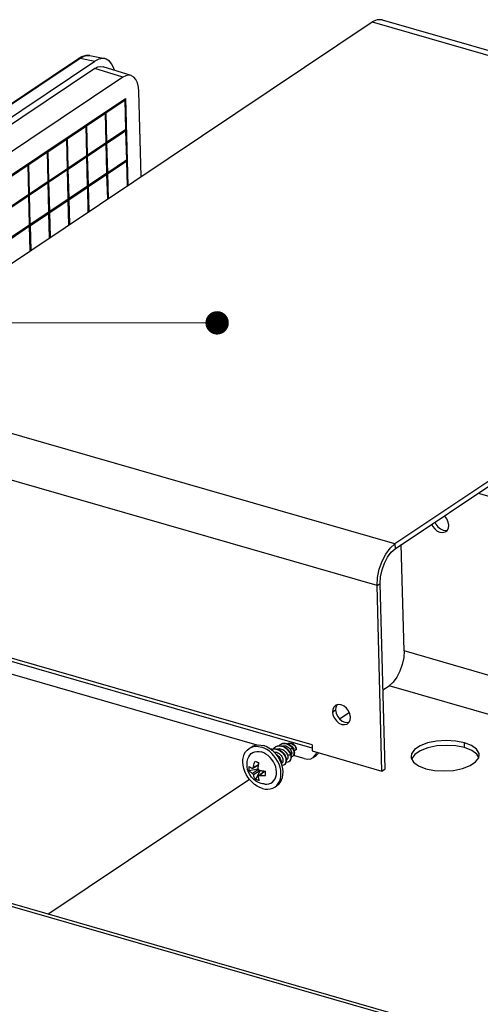
# Model space of a CAD drawing. Units: millimetres. Extents: x 206 to 692, y 1714 to 2052.
# Drawn here: x 493 to 540, y 1812 to 1913 of the extents above; entities that cross this region are included whole.
import ezdxf

# ---------------------------------------------------------------- set-up
doc = ezdxf.new("R2010")
doc.units = ezdxf.units.MM
doc.layers.add('from', color=7, linetype='Continuous', lineweight=13)
doc.styles.add('ROMAND', font='romand.shx', dxfattribs={"width": 0.8, "bigfont": 'gbcbig.shx'})
doc.dimstyles.new('YanXiu', dxfattribs={"dimtxt": 2.5, "dimasz": 2.2, "dimexe": 1, "dimexo": 0, "dimgap": 0.66, "dimtad": 0, "dimzin": 9, "dimdsep": 46, "dimtxsty": 'ROMAND', "dimblk": 'CLOSEDBLANK', "dimcen": 0, "dimclrd": 3, "dimclre": 3, "dimclrt": 7, "dimazin": 2, "dimtfac": 1, "dimtofl": 0, "dimtmove": 0, "dimatfit": 3, "dimldrblk": 'CLOSEDBLANK', "dimfxl": 0, "dimlwd": 5, "dimlwe": 5, "dimarcsym": 0})

# ---------------------------------------------------------------- blocks, each defined once
blk = doc.blocks.new('_ClosedBlank')
at = {"color": 0, "linetype": 'ByBlock', "lineweight": -2}
for p, q in [((-1, 0.167), (0, 0)), ((-1, 0.167), (-1, -0.167)), ((0, 0), (-1, -0.167))]:
    blk.add_line(p, q, dxfattribs=at)
blk = doc.blocks.new('A$C05350777')
at = {"color": 3, "linetype": 'Continuous'}
for p, q in [((45.75, 146.82), (124.71, 199.63)), ((124.71, 199.63), (207.01, 175.94)), ((126.15, 199.95), (208.44, 176.26)), ((207.01, 175.94), (128.05, 123.13)), ((128.05, 123.13), (45.75, 146.82)), ((125.44, 117.01), (43.14, 140.71)), ((127.35, 122.51), (128.05, 123.13)), ((126.13, 89.83), (125.44, 117.01)), ((115.91, 93.66), (54.02, 111.48)), ((115.92, 93.16), (54.31, 110.9)), ((107.84, 93.64), (56.95, 108.29)), ((110.01, 93.01), (109.72, 93.09)), ((115.91, 93.66), (115.93, 92.77)), ((115.93, 92.77), (126.13, 89.83)), ((116.42, 92.18), (116.61, 92.57)), ((114.72, 91.65), (113.17, 92.1)), ((130.5, 91.65), (130.49, 91.62)), ((130.94, 92.26), (130.5, 91.65)), ((140.33, 91.81), (140.03, 92.31)), ((127.05, 54.06), (44.75, 77.75))]:
    blk.add_line(p, q, dxfattribs=at)
at = {"color": 7, "linetype": 'Continuous'}
for p, q in [((2.78, 141.52), (81.65, 194.28)), ((3.02, 141.56), (81.89, 194.31)), ((5.02, 141.03), (84.04, 193.88)), ((82.1, 194.53), (81.65, 194.28)), ((81.89, 194.31), (84.04, 193.88)), ((83.33, 194.69), (85.49, 194.26)), ((84.07, 192.81), (5.06, 139.96)), ((88.13, 191.51), (84.07, 192.81)), ((89.36, 191.77), (85.29, 193.07)), ((88.13, 191.51), (9.22, 138.73)), ((90.82, 176.96), (90.5, 189.45)), ((8.97, 135.19), (88.55, 188.41)), ((85.72, 186.34), (88.44, 188.16)), ((88.36, 188.27), (88.44, 188.16)), ((88.44, 188.16), (88.55, 183.87)), ((88.55, 188.41), (88.88, 175.67)), ((82.88, 184.44), (85.6, 186.26)), ((85.51, 186.38), (85.6, 186.26)), ((85.72, 186.34), (85.55, 186.41)), ((85.71, 181.97), (85.6, 186.26)), ((85.83, 182.05), (85.72, 186.34)), ((80.04, 182.54), (82.77, 184.36)), ((82.67, 184.48), (82.77, 184.36)), ((82.88, 184.44), (82.71, 184.51)), ((82.88, 180.07), (82.77, 184.36)), ((82.99, 180.15), (82.88, 184.44)), ((85.83, 182.05), (88.55, 183.87)), ((85.83, 181.87), (88.56, 183.69)), ((88.47, 183.8), (88.56, 183.69)), ((88.56, 183.69), (88.67, 179.4)), ((77.2, 180.64), (79.93, 182.47)), ((79.84, 182.58), (79.93, 182.47)), ((80.04, 182.54), (79.88, 182.61)), ((80.04, 178.17), (79.93, 182.47)), ((80.15, 178.25), (80.04, 182.54)), ((82.99, 180.15), (85.71, 181.97)), ((85.63, 181.9), (85.72, 181.79)), ((85.83, 182.05), (85.7, 182.01)), ((85.83, 181.87), (85.7, 181.92)), ((85.94, 177.57), (85.83, 181.87)), ((74.37, 178.74), (77.09, 180.57)), ((77, 180.69), (77.09, 180.57)), ((77.2, 180.64), (77.04, 180.71)), ((77.2, 176.27), (77.09, 180.57)), ((77.31, 176.35), (77.2, 180.64)), ((82.99, 179.97), (85.72, 181.79)), ((85.83, 177.5), (85.72, 181.79)), ((80.15, 178.25), (82.88, 180.07)), ((80.16, 178.07), (82.88, 179.89)), ((82.79, 180.01), (82.88, 179.89)), ((82.99, 179.97), (82.86, 180.03)), ((82.99, 180.15), (82.87, 180.11)), ((82.99, 175.6), (82.88, 179.89)), ((83.11, 175.68), (82.99, 179.97)), ((85.94, 177.57), (88.67, 179.4)), ((85.95, 177.4), (88.67, 179.22)), ((88.58, 179.33), (88.67, 179.22)), ((88.67, 179.22), (88.77, 175.59)), ((71.53, 176.85), (74.25, 178.67)), ((74.16, 178.79), (74.25, 178.67)), ((74.37, 178.74), (74.2, 178.82)), ((74.36, 174.38), (74.25, 178.67)), ((74.48, 174.45), (74.37, 178.74)), ((77.31, 176.35), (80.04, 178.17)), ((77.32, 176.17), (80.04, 177.99)), ((79.95, 178.11), (80.04, 177.99)), ((80.16, 178.07), (80.02, 178.13)), ((80.15, 178.25), (80.03, 178.21)), ((80.15, 173.7), (80.04, 177.99)), ((80.27, 173.78), (80.16, 178.07)), ((85.94, 177.57), (85.82, 177.54)), ((74.48, 174.45), (77.2, 176.27)), ((74.48, 174.27), (77.21, 176.1)), ((77.12, 176.21), (77.21, 176.1)), ((77.32, 176.17), (77.18, 176.23)), ((77.31, 176.35), (77.19, 176.32)), ((77.32, 171.8), (77.21, 176.1)), ((77.43, 171.88), (77.32, 176.17)), ((83.11, 175.68), (85.83, 177.5)), ((83.11, 175.5), (85.83, 177.32)), ((85.75, 177.43), (85.83, 177.32)), ((85.95, 177.4), (85.81, 177.45)), ((85.93, 173.69), (85.83, 177.32)), ((86.04, 173.77), (85.95, 177.4)), ((80.27, 173.78), (82.99, 175.6)), ((80.27, 173.6), (83, 175.42)), ((82.91, 175.53), (83, 175.42)), ((83.11, 175.5), (82.97, 175.55)), ((83.11, 175.68), (82.98, 175.64)), ((83.09, 171.79), (83, 175.42)), ((83.2, 171.87), (83.11, 175.5)), ((128.07, 122.41), (207.02, 175.22)), ((71.64, 172.55), (74.36, 174.38)), ((71.64, 172.38), (74.37, 174.2)), ((74.28, 174.31), (74.37, 174.2)), ((74.48, 174.27), (74.34, 174.33)), ((74.48, 174.45), (74.35, 174.42)), ((74.48, 169.9), (74.37, 174.2)), ((74.59, 169.98), (74.48, 174.27)), ((77.43, 171.88), (80.15, 173.7)), ((77.43, 171.7), (80.16, 173.52)), ((80.07, 173.64), (80.16, 173.52)), ((80.27, 173.6), (80.13, 173.66)), ((80.27, 173.78), (80.14, 173.74)), ((80.25, 169.9), (80.16, 173.52)), ((80.36, 169.97), (80.27, 173.6)), ((74.59, 169.98), (77.32, 171.8)), ((77.43, 171.88), (77.3, 171.84)), ((77.43, 171.7), (77.3, 171.76)), ((74.6, 169.8), (77.32, 171.62)), ((77.23, 171.74), (77.32, 171.62)), ((77.41, 168), (77.32, 171.62)), ((77.53, 168.07), (77.43, 171.7)), ((71.75, 168.08), (74.48, 169.9)), ((71.76, 167.9), (74.48, 169.73)), ((74.39, 169.84), (74.48, 169.73)), ((74.6, 169.8), (74.46, 169.86)), ((74.59, 169.98), (74.47, 169.95)), ((74.57, 166.1), (74.48, 169.73)), ((74.69, 166.18), (74.6, 169.8)), ((140.27, 130.57), (196.49, 114.38)), ((128.05, 123.13), (128.07, 122.41)), ((129.38, 107.43), (128.98, 123.02)), ((125.44, 117.01), (125.89, 117.32)), ((126.59, 90.13), (125.89, 117.32)), ((169.03, 96.02), (129.38, 107.43)), ((126.29, 101.73), (127.2, 102.34)), ((164.07, 91.72), (127.2, 102.34)), ((118.89, 98.48), (119.34, 98.79)), ((119.39, 99.21), (119.34, 98.79)), ((119.56, 99.53), (119.39, 99.21)), ((119.92, 97.47), (121.34, 98.42)), ((138.26, 93.26), (138.24, 93.97)), ((106.65, 93.13), (106.96, 93.34)), ((106.65, 93.13), (106.96, 93.3)), ((110.51, 93.36), (110.57, 93.4)), ((112.98, 93.2), (112.7, 93.02)), ((113.04, 93.23), (112.98, 93.2)), ((113.17, 93), (113.19, 93.06)), ((113.28, 92.87), (113.18, 92.99)), ((113.31, 93.64), (113.4, 93.54)), ((113.44, 92.88), (113.5, 92.92)), ((113.48, 92.91), (113.44, 92.88)), ((113.51, 92.97), (113.48, 92.91)), ((107.53, 91.26), (108.09, 91)), ((107.53, 91.26), (107.71, 91.21)), ((107.71, 91.21), (107.91, 91.15)), ((107.91, 91.15), (108.11, 91.09)), ((111.41, 90.93), (111.43, 90.94)), ((112.12, 91.4), (112.14, 91.42)), ((112.73, 92.17), (112.3, 92.13)), ((112.58, 91.29), (112.48, 91.2)), ((112.48, 91.2), (112.53, 91.24)), ((112.79, 92.21), (112.73, 92.17)), ((112.88, 92.29), (112.8, 92.13)), ((113.13, 92.07), (113.03, 91.98)), ((113.03, 91.98), (113.09, 92.02)), ((116.06, 91.81), (116.51, 92.12)), ((130.4, 91.94), (130.43, 91.73)), ((130.43, 91.73), (130.79, 91.12)), ((139.88, 91.17), (140.32, 91.78)), ((140.32, 91.78), (140.4, 92.2)), ((108, 90.12), (106.64, 89.88)), ((108.02, 90.06), (107.16, 89.47)), ((107.22, 90.25), (108.04, 90.69)), ((107.29, 90.37), (108.05, 90.77)), ((108.29, 89.92), (107.32, 89.27)), ((108.31, 89.92), (107.6, 88.6)), ((108.07, 89.15), (108.88, 89.82)), ((108.18, 89.18), (108.94, 89.82)), ((109.09, 89.18), (109.05, 89.8)), ((111.82, 90.76), (111.76, 90.71)), ((111.76, 90.71), (111.82, 90.75)), ((126.13, 89.83), (126.59, 90.13)), ((77.15, 68.86), (106.7, 88.62)), ((110.43, 87.48), (110.71, 87.7)), ((110.43, 87.48), (110.74, 87.69)), ((127.51, 54.36), (45.21, 78.05))]:
    blk.add_line(p, q, dxfattribs=at)
at = {"color": 3, "linetype": 'Continuous'}
for points in [[(126.15, 199.95), (125.42, 199.96), (124.71, 199.63)], [(133.9, 126.31), (134.03, 126.02), (134.33, 125.62), (134.7, 125.31), (135.11, 125.12)], [(135.11, 125.12), (135.51, 125.08), (135.72, 125.13)], [(125.44, 117.01), (125.5, 118.19), (125.75, 119.4), (126.16, 120.58), (126.71, 121.64), (127.35, 122.51)], [(119.32, 99.43), (119.12, 99.25), (118.94, 98.91), (118.89, 98.48)], [(118.89, 98.48), (118.96, 98.02), (119.16, 97.57), (119.46, 97.17), (119.83, 96.86), (120.24, 96.67), (120.65, 96.63), (121.01, 96.72), (121.09, 96.77)], [(121.52, 97.73), (121.45, 98.19), (121.25, 98.64), (120.95, 99.04), (120.58, 99.35), (120.17, 99.54), (119.76, 99.58), (119.4, 99.48), (119.32, 99.43)], [(121.09, 96.77), (121.29, 96.96), (121.47, 97.3), (121.52, 97.73)], [(138.26, 93.26), (136.98, 93.51), (135.58, 93.59), (134.17, 93.5), (132.86, 93.22), (131.75, 92.8), (130.94, 92.26)], [(140.03, 92.31), (139.3, 92.85), (138.26, 93.26)], [(114.72, 91.65), (115.23, 91.58), (115.7, 91.64), (116.06, 91.81)], [(116.06, 91.81), (116.11, 91.85), (116.42, 92.18)]]:
    blk.add_lwpolyline(points, dxfattribs=at)
at = {"color": 7, "linetype": 'Continuous'}
for points in [[(81.65, 194.28), (81.7, 194.3), (81.89, 194.31)], [(81.89, 194.31), (82.1, 194.44), (82.35, 194.57), (82.64, 194.66)], [(83.33, 194.69), (82.73, 194.71), (82.1, 194.53)], [(82.64, 194.66), (82.95, 194.71), (83.26, 194.7), (83.33, 194.69)], [(85.49, 194.26), (85.21, 194.29), (84.64, 194.19), (84.04, 193.88)], [(86.91, 192.55), (86.85, 192.82), (86.56, 193.44), (86.18, 193.9), (85.73, 194.19), (85.49, 194.26)], [(84.07, 192.81), (84.49, 193.03), (84.93, 193.12), (85.29, 193.07)], [(89.36, 191.77), (89.04, 191.82), (88.6, 191.75), (88.13, 191.51)], [(90.5, 189.45), (90.44, 190.09), (90.29, 190.69), (90.07, 191.17), (89.78, 191.52), (89.44, 191.74), (89.36, 191.77)], [(135.93, 125.87), (135.86, 126.33), (135.66, 126.79), (135.36, 127.19), (135.29, 127.24)], [(133.45, 126.01), (133.57, 125.72), (133.87, 125.32), (134.24, 125.01), (134.65, 124.82), (135.06, 124.77), (135.42, 124.87), (135.51, 124.92)], [(135.51, 124.92), (135.7, 125.1), (135.88, 125.45), (135.93, 125.87)], [(125.89, 117.32), (125.95, 118.3), (126.15, 119.31), (126.49, 120.29), (126.95, 121.17), (127.49, 121.9), (128.07, 122.41)], [(129.38, 107.43), (129.33, 106.45), (129.12, 105.44), (128.78, 104.46), (128.32, 103.57), (127.79, 102.85), (127.2, 102.34)], [(119.34, 98.79), (119.42, 98.33), (119.61, 97.87), (119.91, 97.47), (120.29, 97.16), (120.7, 96.98)], [(120.7, 96.98), (121.1, 96.93), (121.31, 96.99)], [(111.24, 93.72), (111.37, 93.79), (111.55, 93.85), (111.75, 93.87), (111.94, 93.86), (112.14, 93.82), (112.34, 93.74), (112.53, 93.64), (112.7, 93.51), (112.85, 93.36), (112.98, 93.2)], [(111.3, 93.75), (111.43, 93.83), (111.61, 93.89), (111.8, 93.91), (112, 93.9), (112.2, 93.86), (112.4, 93.78), (112.58, 93.68), (112.75, 93.55), (112.91, 93.4), (113.04, 93.23)], [(112.29, 93.82), (112.31, 93.83), (112.43, 93.89), (112.56, 93.91), (112.7, 93.92), (112.84, 93.9), (112.97, 93.86), (113.1, 93.8), (113.21, 93.72), (113.31, 93.64)], [(112.3, 93.82), (112.38, 93.85), (112.51, 93.88), (112.64, 93.88), (112.78, 93.86), (112.91, 93.82), (113.04, 93.76), (113.15, 93.68), (113.26, 93.6), (113.35, 93.5), (113.42, 93.4), (113.47, 93.3), (113.51, 93.21), (113.52, 93.12), (113.52, 93.04), (113.51, 92.97)], [(138.24, 93.97), (136.97, 94.23), (135.57, 94.31), (134.15, 94.21), (132.84, 93.94), (131.73, 93.52), (130.93, 92.98), (130.48, 92.36), (130.4, 91.94)], [(140.4, 92.2), (140.37, 92.42), (140.01, 93.03), (139.28, 93.56), (138.24, 93.97)], [(108.62, 87.26), (108.22, 87.41), (107.83, 87.61), (107.45, 87.87), (107.09, 88.18), (106.77, 88.53), (106.48, 88.92), (106.23, 89.34), (106.03, 89.77), (105.88, 90.22), (105.78, 90.67), (105.74, 91.11), (105.76, 91.53), (105.83, 91.93), (105.96, 92.3), (106.14, 92.62), (106.37, 92.9), (106.65, 93.13)], [(106.5, 91.64), (106.61, 91.91), (106.77, 92.17), (106.98, 92.38), (107.23, 92.55), (107.52, 92.65), (107.82, 92.7), (108.15, 92.7), (108.48, 92.63)], [(106.96, 93.34), (107.27, 93.5), (107.62, 93.61), (107.99, 93.66), (108.38, 93.64), (108.77, 93.55)], [(106.96, 93.3), (107.31, 93.4), (107.68, 93.45), (108.06, 93.43), (108.46, 93.34)], [(110.71, 87.7), (110.94, 87.98), (111.12, 88.31), (111.25, 88.67), (111.32, 89.07), (111.34, 89.5), (111.3, 89.94), (111.2, 90.39), (111.05, 90.83), (110.85, 91.27), (110.6, 91.68), (110.31, 92.07), (109.99, 92.42), (109.63, 92.73), (109.25, 92.99), (108.86, 93.2), (108.46, 93.34)], [(108.99, 87.9), (109.26, 87.9), (109.56, 87.95), (109.85, 88.06), (110.1, 88.22), (110.31, 88.44), (110.47, 88.7), (110.59, 89), (110.66, 89.33), (110.68, 89.69), (110.64, 90.06), (110.56, 90.44), (110.42, 90.81), (110.24, 91.17), (110.01, 91.51), (109.75, 91.82), (109.46, 92.09), (109.14, 92.32), (108.82, 92.5), (108.48, 92.63)], [(110.74, 87.69), (111.02, 87.91), (111.25, 88.19), (111.43, 88.52), (111.56, 88.88), (111.63, 89.28), (111.65, 89.71), (111.61, 90.15), (111.52, 90.59), (111.37, 91.04), (111.16, 91.48), (110.92, 91.89), (110.63, 92.28), (110.3, 92.63), (109.94, 92.94), (109.57, 93.2), (109.17, 93.41), (108.77, 93.55)], [(109.92, 92.96), (109.99, 93), (110.19, 93.07), (110.4, 93.1), (110.62, 93.08), (110.85, 93.03), (111.07, 92.95), (111.28, 92.82), (111.48, 92.67), (111.66, 92.49), (111.82, 92.29), (111.94, 92.08), (112.04, 91.87), (112.09, 91.65), (112.12, 91.44), (112.11, 91.24), (112.06, 91.07), (111.98, 90.91), (111.88, 90.79), (111.82, 90.75)], [(109.92, 92.96), (109.93, 92.96), (110.13, 93.03), (110.34, 93.06), (110.57, 93.05), (110.79, 93), (111.01, 92.91), (111.23, 92.78), (111.43, 92.63), (111.61, 92.45), (111.76, 92.26), (111.89, 92.05), (111.98, 91.83), (112.04, 91.61), (112.06, 91.4), (112.05, 91.2), (112, 91.03), (111.93, 90.88), (111.82, 90.76)], [(110.23, 93.07), (110.26, 93.13), (110.4, 93.28), (110.51, 93.36)], [(110.31, 92.63), (110.35, 92.63), (110.54, 92.61)], [(110.54, 92.61), (110.72, 92.57), (110.9, 92.49), (111.07, 92.38), (111.22, 92.25), (111.36, 92.1), (111.47, 91.94), (111.55, 91.77), (111.61, 91.6), (111.63, 91.44), (111.63, 91.28), (111.59, 91.15), (111.53, 91.04), (111.45, 90.95), (111.43, 90.94)], [(110.56, 93.4), (110.63, 93.44), (110.82, 93.52), (111.03, 93.57), (111.24, 93.57), (111.47, 93.53), (111.69, 93.46), (111.91, 93.35), (112.12, 93.21), (112.3, 93.04), (112.47, 92.85), (112.61, 92.64), (112.71, 92.43), (112.79, 92.21)], [(110.57, 93.4), (110.76, 93.48), (110.97, 93.53), (111.19, 93.53), (111.41, 93.49), (111.64, 93.42), (111.86, 93.31), (112.06, 93.17), (112.25, 93), (112.41, 92.81), (112.55, 92.6), (112.66, 92.39), (112.73, 92.17)], [(110.77, 93.05), (110.89, 93.09), (111.06, 93.11), (111.24, 93.09)], [(111.07, 93.57), (111.07, 93.57), (111.21, 93.69), (111.24, 93.72)], [(111.24, 93.09), (111.42, 93.04), (111.6, 92.97), (111.76, 92.87), (111.91, 92.74), (112.04, 92.61), (112.15, 92.45), (112.24, 92.29), (112.3, 92.13)], [(111.58, 93.5), (111.65, 93.51), (111.81, 93.52), (111.98, 93.5)], [(111.98, 93.5), (112.14, 93.45), (112.3, 93.37), (112.45, 93.27), (112.59, 93.15), (112.7, 93.02)], [(112.7, 93.02), (112.79, 92.89), (112.85, 92.75), (112.9, 92.62), (112.91, 92.49), (112.91, 92.38), (112.88, 92.29)], [(112.79, 93.51), (112.82, 93.5), (112.92, 93.45), (113.01, 93.39), (113.08, 93.32), (113.14, 93.25), (113.18, 93.18), (113.2, 93.12), (113.2, 93.08), (113.19, 93.06)], [(112.98, 93.2), (113.09, 93.01), (113.17, 92.83), (113.22, 92.65), (113.24, 92.48), (113.23, 92.32), (113.19, 92.18), (113.13, 92.07)], [(113.04, 93.23), (113.15, 93.05), (113.23, 92.87), (113.28, 92.69), (113.3, 92.52), (113.29, 92.36), (113.25, 92.22), (113.18, 92.11), (113.09, 92.02)], [(113.44, 92.88), (113.39, 92.86), (113.34, 92.86), (113.28, 92.87)], [(113.4, 93.54), (113.47, 93.44), (113.53, 93.34), (113.56, 93.24), (113.58, 93.15), (113.58, 93.07), (113.57, 93.01), (113.54, 92.95), (113.5, 92.92)], [(116.88, 92.49), (116.88, 92.48), (116.56, 92.15), (116.51, 92.12)], [(108.44, 88.01), (108.04, 88.15), (107.66, 88.36), (107.31, 88.64), (107.01, 88.95), (106.76, 89.3), (106.58, 89.67), (106.45, 90.06), (106.38, 90.46), (106.36, 90.86), (106.4, 91.24), (106.5, 91.64)], [(107.29, 90.37), (107.31, 90.48), (107.34, 90.61), (107.37, 90.75), (107.42, 90.91), (107.47, 91.07), (107.53, 91.26)], [(108, 90.16), (108.01, 90.28), (108.01, 90.42), (108.03, 90.56), (108.05, 90.72), (108.07, 90.9), (108.11, 91.09)], [(110.56, 92.35), (110.65, 92.29), (110.85, 92.13), (111.02, 91.94), (111.16, 91.74), (111.27, 91.52), (111.35, 91.31), (111.4, 91.09), (111.41, 90.92)], [(110.73, 92.14), (110.79, 92.09), (110.96, 91.9), (111.1, 91.7), (111.22, 91.49), (111.3, 91.27), (111.33, 91.13)], [(112.48, 91.2), (112.46, 91.19), (112.32, 91.12), (112.16, 91.1), (112.07, 91.1)], [(112.3, 92.13), (112.33, 91.98), (112.34, 91.84), (112.33, 91.71), (112.29, 91.6), (112.23, 91.5), (112.16, 91.43), (112.14, 91.42)], [(112.79, 92.21), (112.82, 92), (112.83, 91.8), (112.79, 91.62), (112.73, 91.46), (112.64, 91.32), (112.53, 91.24)], [(112.73, 92.17), (112.77, 91.96), (112.77, 91.76), (112.74, 91.58), (112.67, 91.42), (112.58, 91.29)], [(113.03, 91.98), (112.93, 91.93), (112.82, 91.91)], [(130.79, 91.12), (131.52, 90.59), (132.56, 90.17)], [(132.56, 90.17), (133.84, 89.92), (135.24, 89.84), (136.65, 89.93), (137.97, 90.21), (139.07, 90.63), (139.88, 91.17)], [(106.62, 90.51), (106.61, 90.3), (106.61, 90.09), (106.64, 89.88)], [(106.62, 90.51), (106.69, 90.46), (106.75, 90.42), (106.82, 90.38), (106.88, 90.35), (106.95, 90.32), (107.02, 90.29), (107.08, 90.27), (107.14, 90.24)], [(106.64, 89.88), (106.7, 89.81), (106.77, 89.75), (106.84, 89.69), (106.9, 89.64), (106.97, 89.59), (107.03, 89.55), (107.1, 89.51), (107.16, 89.47)], [(107.14, 90.24), (107.17, 90.24), (107.19, 90.24), (107.22, 90.25), (107.22, 90.25)], [(107.22, 90.25), (107.24, 90.26), (107.25, 90.28), (107.27, 90.3), (107.28, 90.33), (107.29, 90.37)], [(108, 90.16), (108, 90.13), (108.01, 90.09), (108.02, 90.06), (108.04, 90.03), (108.06, 90.01), (108.09, 89.98), (108.12, 89.97), (108.16, 89.95)], [(108.16, 89.95), (108.24, 89.93), (108.34, 89.91), (108.44, 89.89), (108.54, 89.87), (108.66, 89.85), (108.78, 89.84), (108.92, 89.82), (109.07, 89.8)], [(109.09, 89.18), (109.08, 89.38), (109.07, 89.8)], [(111.76, 90.71), (111.68, 90.67), (111.53, 90.62), (111.51, 90.62)], [(107.32, 89.27), (107.31, 89.29), (107.3, 89.32), (107.28, 89.36), (107.26, 89.38), (107.24, 89.41), (107.22, 89.44), (107.19, 89.46), (107.16, 89.47)], [(107.6, 88.6), (107.53, 88.72), (107.47, 88.83), (107.42, 88.95), (107.38, 89.06), (107.35, 89.17), (107.32, 89.27)], [(107.88, 88.5), (107.78, 88.52), (107.69, 88.56), (107.6, 88.6)], [(108.18, 88.43), (108.07, 88.45), (107.98, 88.47), (107.88, 88.5)], [(108.07, 89.15), (108.05, 89.14), (108.04, 89.12), (108.03, 89.09), (108.03, 89.06)], [(108.18, 88.43), (108.13, 88.54), (108.1, 88.65), (108.07, 88.76), (108.05, 88.87), (108.04, 88.97), (108.03, 89.06)], [(108.18, 89.18), (108.15, 89.18), (108.12, 89.18), (108.09, 89.17), (108.07, 89.15)], [(108.18, 89.18), (108.26, 89.18), (108.36, 89.17), (108.46, 89.17), (108.56, 89.16), (108.67, 89.16), (108.8, 89.16), (108.93, 89.17), (109.09, 89.18)], [(108.99, 87.9), (108.81, 87.93), (108.62, 87.96), (108.44, 88.01)], [(108.62, 87.26), (109.02, 87.18), (109.4, 87.16), (109.77, 87.2), (110.12, 87.31), (110.43, 87.48)]]:
    blk.add_lwpolyline(points, dxfattribs=at)

msp = doc.modelspace()

# ---------------------------------------------------------------- block references
at = {"xscale": 0.70000000000001, "yscale": 0.6999999999999602, "zscale": 0.7000000000000001}
msp.add_blockref('A$C05350777', (441.608, 1772.626), dxfattribs=at)

# ---------------------------------------------------------------- leaders
at = {"layer": 'from', "color": 4}
msp.add_leader([(512.991, 1881.491), (425.905, 1881.491)], dimstyle='YanXiu', override={"dimasz": 2.4, "dimldrblk": 'Dot'}, dxfattribs=at)

doc.saveas('drawing.dxf')
